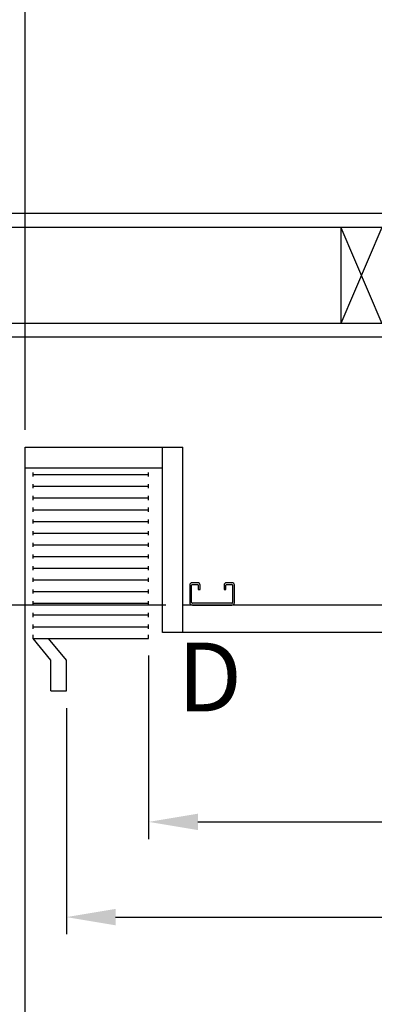
# Model space of a CAD drawing. Extents: x -239 to 414, y -91 to 242.
# Drawn here: x 0 to 13, y 32 to 68 of the extents above; entities that cross this region are included whole.
import ezdxf
from ezdxf.enums import TextEntityAlignment as Align

# ---------------------------------------------------------------- set-up
doc = ezdxf.new("R2010")
doc.units = 0
doc.header["$LTSCALE"] = 10
doc.header["$MEASUREMENT"] = 0
doc.header["$PDMODE"] = 98
doc.layers.get('0').update_dxf_attribs({"linetype": 'CONTINUOUS'})
doc.layers.get('DEFPOINTS').update_dxf_attribs({"linetype": 'CONTINUOUS'})
for name, color, linetype in [('CAB', 7, 'CONTINUOUS'), ('DIM', 1, 'CONTINUOUS'), ('HW', 130, 'CONTINUOUS'), ('RAIL_BACKING', 4, 'CONTINUOUS'), ('UNISTRUT', 7, 'CONTINUOUS')]:
    doc.layers.add(name, color=color, linetype=linetype)
doc.styles.add('ROMANT', font='romant')
doc.styles.add('SANSSERIF', font='sas_____.pfb')
doc.styles.get("Standard").update_dxf_attribs({"font": 'SIMPLEX.shx', "width": 0.85})
doc.dimstyles.get("Standard").update_dxf_attribs({"dimscale": 16, "dimtxt": 0.09375, "dimasz": 0.09375, "dimexe": 0.0625, "dimexo": 0.0625, "dimgap": 0.0625, "dimtad": 0, "dimtih": 1, "dimtoh": 1, "dimdec": 4, "dimzin": 4, "dimdsep": 46, "dimtxsty": 'Standard', "dimcen": 0.0625, "dimadec": 0, "dimazin": 0, "dimtfac": 1, "dimtdec": 4, "dimtofl": 0, "dimtmove": 0, "dimatfit": 3, "dimfxl": 1, "dimtolj": 1, "dimtzin": 0, "dimarcsym": 0})

# ---------------------------------------------------------------- blocks, each defined once
blk = doc.blocks.new('*D82')
at = {"layer": 'DEFPOINTS', "color": 0, "transparency": 16777216}
for p in [(0.25, 78.824), (0.25, 52.75), (63.25, 52.75)]:
    blk.add_point(p, dxfattribs=at)
at = {"layer": 'DIM', "color": 0, "lineweight": -2, "transparency": 16777216}
for p, q in [((0.25, 53.5), (0.25, 79.574)), ((63.25, 53.5), (63.25, 79.574)), ((2.406, 78.824), (23.762, 78.824)), ((61.094, 78.824), (39.738, 78.824))]:
    blk.add_line(p, q, dxfattribs=at)
at = {"layer": 'DIM', "color": 0, "transparency": 16777216}
for points in [[(2.406, 79.183), (2.406, 78.464), (0.25, 78.824)], [(61.094, 79.183), (61.094, 78.464), (63.25, 78.824)]]:
    blk.add_solid(points, dxfattribs=at)
at = {"layer": 'DIM', "color": 0, "transparency": 16777216, "insert": (31.75, 78.824), "char_height": 2.16, "attachment_point": 5}
blk.add_mtext('\\A1;(63") O.D.', dxfattribs=at)
blk = doc.blocks.new('*D84')
at = {"layer": 'DEFPOINTS', "color": 0, "transparency": 16777216}
for p in [(-1, 83.979), (-1, 56.75), (64.5, 56.75)]:
    blk.add_point(p, dxfattribs=at)
at = {"layer": 'DIM', "color": 0, "lineweight": -2, "transparency": 16777216}
for p, q in [((-1, 57.5), (-1, 84.729)), ((64.5, 57.5), (64.5, 84.729)), ((1.156, 83.979), (35.389, 83.979)), ((62.344, 83.979), (48.567, 83.979))]:
    blk.add_line(p, q, dxfattribs=at)
at = {"layer": 'DIM', "color": 0, "transparency": 16777216}
for points in [[(1.156, 84.338), (1.156, 83.62), (-1, 83.979)], [(62.344, 84.338), (62.344, 83.62), (64.5, 83.979)]]:
    blk.add_solid(points, dxfattribs=at)
at = {"layer": 'DIM', "color": 0, "transparency": 16777216, "insert": (41.978, 83.979), "char_height": 2.16, "attachment_point": 5}
blk.add_mtext('\\A1;65 1/2"', dxfattribs=at)
blk = doc.blocks.new('*D85')
at = {"layer": 'DEFPOINTS', "color": 0, "transparency": 16777216}
for p in [(1.75, 43.875), (61.75, 43.875), (1.75, 35.64)]:
    blk.add_point(p, dxfattribs=at)
at = {"layer": 'DIM', "color": 0, "lineweight": -2, "transparency": 16777216}
for p, q in [((1.75, 43.25), (1.75, 35.015)), ((61.75, 43.25), (61.75, 35.015)), ((3.547, 35.64), (28.748, 35.64)), ((59.953, 35.64), (39.002, 35.64))]:
    blk.add_line(p, q, dxfattribs=at)
at = {"layer": 'DIM', "color": 0, "transparency": 16777216}
for points in [[(3.547, 35.939), (3.547, 35.34), (1.75, 35.64)], [(59.953, 35.939), (59.953, 35.34), (61.75, 35.64)]]:
    blk.add_solid(points, dxfattribs=at)
at = {"layer": 'DIM', "color": 0, "transparency": 16777216, "insert": (33.875, 35.64), "char_height": 1.8, "attachment_point": 5}
blk.add_mtext('\\A1;60" I.D.', dxfattribs=at)
blk = doc.blocks.new('*D91')
at = {"layer": 'DEFPOINTS', "color": 0, "transparency": 16777216}
for p in [(6, 47), (-17.388, 9), (0.25, 9)]:
    blk.add_point(p, dxfattribs=at)
at = {"layer": 'DIM', "color": 0, "lineweight": -2, "transparency": 16777216}
for p, q in [((5.25, 47), (-18.138, 47)), ((-17.388, 44.844), (-17.388, 32.211)), ((-17.388, 11.156), (-17.388, 23.789)), ((-0.5, 9), (-18.138, 9))]:
    blk.add_line(p, q, dxfattribs=at)
at = {"layer": 'DIM', "color": 0, "transparency": 16777216}
for points in [[(-17.747, 44.844), (-17.029, 44.844), (-17.388, 47)], [(-17.747, 11.156), (-17.029, 11.156), (-17.388, 9)]]:
    blk.add_solid(points, dxfattribs=at)
at = {"layer": 'DIM', "color": 0, "transparency": 16777216, "insert": (-17.388, 28), "char_height": 2.16, "attachment_point": 5}
blk.add_mtext('\\A1;(38")\\PO.D.', dxfattribs=at)
blk = doc.blocks.new('*D94')
at = {"layer": 'DEFPOINTS', "color": 0, "transparency": 16777216}
for p in [(-1, 78.824), (-1, 56.75), (0.25, 52.75)]:
    blk.add_point(p, dxfattribs=at)
at = {"layer": 'DIM', "color": 0, "lineweight": -2, "transparency": 16777216}
for p, q in [((-1, 57.375), (-1, 79.449)), ((0.25, 53.375), (0.25, 79.449)), ((-2.797, 78.824), (-4.594, 78.824)), ((2.047, 78.824), (3.844, 78.824))]:
    blk.add_line(p, q, dxfattribs=at)
at = {"layer": 'DIM', "color": 0, "transparency": 16777216}
for points in [[(-2.797, 79.123), (-2.797, 78.524), (-1, 78.824)], [(2.047, 79.123), (2.047, 78.524), (0.25, 78.824)]]:
    blk.add_solid(points, dxfattribs=at)
at = {"layer": 'DIM', "color": 0, "transparency": 16777216, "insert": (-10.374, 78.824), "char_height": 1.8, "attachment_point": 5, "style": 'ROMANT'}
blk.add_mtext('\\A1;1 1/4"', dxfattribs=at)
blk = doc.blocks.new('*D95')
at = {"layer": 'DEFPOINTS', "color": 0, "transparency": 16777216}
for p in [(-1, 56.75), (-17.388, 47), (6, 47)]:
    blk.add_point(p, dxfattribs=at)
at = {"layer": 'DIM', "color": 0, "lineweight": -2, "transparency": 16777216}
for p, q in [((-17.388, 58.547), (-17.388, 60.344)), ((-1.625, 56.75), (-18.013, 56.75)), ((5.375, 47), (-18.013, 47)), ((-17.388, 45.203), (-17.388, 43.406))]:
    blk.add_line(p, q, dxfattribs=at)
at = {"layer": 'DIM', "color": 0, "transparency": 16777216}
for points in [[(-17.687, 58.547), (-17.088, 58.547), (-17.388, 56.75)], [(-17.687, 45.203), (-17.088, 45.203), (-17.388, 47)]]:
    blk.add_solid(points, dxfattribs=at)
at = {"layer": 'DIM', "color": 0, "transparency": 16777216, "insert": (-17.388, 51.875), "char_height": 1.8, "attachment_point": 5, "style": 'ROMANT'}
blk.add_mtext('\\A1;9 3/4"', dxfattribs=at)
blk = doc.blocks.new('*D96')
at = {"layer": 'DEFPOINTS', "color": 0, "transparency": 16777216}
for p in [(4.75, 45.787), (58.75, 45.787), (4.75, 39.106)]:
    blk.add_point(p, dxfattribs=at)
at = {"layer": 'DIM', "color": 0, "lineweight": -2, "transparency": 16777216}
for p, q in [((4.75, 45.162), (4.75, 38.481)), ((58.75, 45.162), (58.75, 38.481)), ((6.547, 39.106), (26.749, 39.106)), ((56.953, 39.106), (40.791, 39.106))]:
    blk.add_line(p, q, dxfattribs=at)
at = {"layer": 'DIM', "color": 0, "transparency": 16777216}
for points in [[(6.547, 39.406), (6.547, 38.807), (4.75, 39.106)], [(56.953, 39.406), (56.953, 38.807), (58.75, 39.106)]]:
    blk.add_solid(points, dxfattribs=at)
at = {"layer": 'DIM', "color": 0, "transparency": 16777216, "insert": (33.77, 39.106), "char_height": 1.8, "attachment_point": 5}
blk.add_mtext('\\A1;54" CLEAR', dxfattribs=at)
blk = doc.blocks.new('A$C2FFC5E0C')
at = {"layer": 'UNISTRUT', "linetype": 'Continuous'}
for p, q in [((0, 1.538), (0, 1.337)), ((0.067, 1.337), (0.067, 1.538)), ((0.725, 1.625), (0.087, 1.625)), ((0.087, 1.558), (0.725, 1.558)), ((0.745, 1.538), (0.745, 0.097)), ((0.813, 0.097), (0.813, 1.538)), ((0.25, 1.317), (0.087, 1.317)), ((0.087, 1.25), (0.25, 1.25)), ((0.25, 1.25), (0.25, 1.317)), ((0.25, 0.375), (0.087, 0.375)), ((0.25, 0.308), (0.25, 0.375)), ((0, 0.288), (0, 0.087)), ((0.067, 0.087), (0.067, 0.288)), ((0.087, 0.308), (0.25, 0.308)), ((0.715, 0.067), (0.087, 0.067)), ((0.087, 0), (0.715, 0))]:
    blk.add_line(p, q, dxfattribs=at)
for centre, radius, start, end in [((0.087, 1.538), 0.0873, 90, 180), ((0.087, 1.538), 0.02, 90, 180), ((0.725, 1.538), 0.0873, 0, 90), ((0.725, 1.538), 0.02, 0, 90), ((0.087, 1.337), 0.0873, 180, 270), ((0.087, 1.337), 0.02, 180, 270), ((0.087, 0.288), 0.0873, 90, 180), ((0.087, 0.087), 0.0873, 180, 270), ((0.087, 0.288), 0.02, 90, 180), ((0.087, 0.087), 0.02, 180, 270), ((0.715, 0.097), 0.0973, 270, 0), ((0.715, 0.097), 0.03, 270, 0)]:
    blk.add_arc(centre, radius, start, end, dxfattribs=at)

msp = doc.modelspace()

# ---------------------------------------------------------------- linework, layer by layer
at = {"layer": 'CAB'}
for p, q in [((0.25, 8), (0.25, 52.75)), ((0.25, 52.75), (6, 52.75)), ((5.25, 46), (5.25, 52.75)), ((6, 46), (6, 52.75)), ((0.25, 52), (5.25, 52)), ((0.54199, 51.67557), (0.54199, 51.82443)), ((0.54199, 51.75), (4.75, 51.75)), ((4.75, 51.67557), (4.75, 51.82443)), ((0.54199, 51.24963), (0.54199, 51.3985)), ((0.54199, 51.32406), (4.75, 51.32406)), ((4.75, 51.24963), (4.75, 51.3985)), ((0.54199, 50.8237), (0.54199, 50.97256)), ((4.75, 50.8237), (4.75, 50.97256)), ((0.54199, 50.89813), (4.75, 50.89813)), ((0.54199, 50.39776), (0.54199, 50.54662)), ((4.75, 50.39776), (4.75, 50.54662)), ((0.54199, 50.47219), (4.75, 50.47219)), ((0.54199, 49.97182), (0.54199, 50.12069)), ((0.54199, 50.04626), (4.75, 50.04626)), ((4.75, 49.97182), (4.75, 50.12069)), ((0.54199, 49.54589), (0.54199, 49.69475)), ((0.54199, 49.62032), (4.75, 49.62032)), ((4.75, 49.54589), (4.75, 49.69475)), ((0.54199, 49.11995), (0.54199, 49.26882)), ((0.54199, 49.19438), (4.75, 49.19438)), ((4.75, 49.11995), (4.75, 49.26882)), ((0.54199, 48.69401), (0.54199, 48.84288)), ((0.54199, 48.76845), (4.75, 48.76845)), ((4.75, 48.69401), (4.75, 48.84288)), ((0.54199, 48.26808), (0.54199, 48.41694)), ((4.75, 48.26808), (4.75, 48.41694)), ((0.54199, 48.34251), (4.75, 48.34251)), ((0.54199, 47.84214), (0.54199, 47.99101)), ((0.54199, 47.91657), (4.75, 47.91657)), ((4.75, 47.84214), (4.75, 47.99101)), ((0.54199, 47.41621), (0.54199, 47.56507)), ((0.54199, 47.49064), (4.75, 47.49064)), ((4.75, 47.41621), (4.75, 47.56507)), ((0.54199, 46.99027), (0.54199, 47.13913)), ((0.54199, 47.0647), (4.75, 47.0647)), ((4.75, 46.99027), (4.75, 47.13913)), ((57.5, 47), (6, 47)), ((0.54199, 46.56433), (0.54199, 46.7132)), ((0.54199, 46.63877), (4.75, 46.63877)), ((4.75, 46.56433), (4.75, 46.7132)), ((0.54199, 46.1384), (0.54199, 46.28726)), ((4.75, 46.1384), (4.75, 46.28726)), ((0.54199, 46.21283), (4.75, 46.21283)), ((0.54199, 45.78689), (0.54199, 45.91095)), ((4.75, 45.78689), (4.75, 45.91095)), ((58.25, 46), (5.25, 46)), ((0.54199, 45.78689), (4.75, 45.78689)), ((1.1875, 45), (0.54199, 45.78689)), ((1.75, 45), (1.10449, 45.78689)), ((1.1875, 43.875), (1.1875, 45)), ((1.75, 43.875), (1.75, 45)), ((1.1875, 43.875), (1.75, 43.875))]:
    msp.add_line(p, q, dxfattribs=at)
at = {"layer": 'HW'}
for p, q in [((69, 61.25), (-5.5, 61.25)), ((68.5, 60.75), (-5, 60.75)), ((65, 57.25), (-1.5, 57.25)), ((64.5, 56.75), (-1, 56.75))]:
    msp.add_line(p, q, dxfattribs=at)
at = {"layer": 'RAIL_BACKING'}
for p, q in [((11.75, 60.75), (13.25, 57.25)), ((13.25, 60.75), (11.75, 57.25)), ((11.75, 60.75), (11.75, 57.25))]:
    msp.add_line(p, q, dxfattribs=at)

# ---------------------------------------------------------------- block references
at = {"rotation": 270}
msp.add_blockref('A$C2FFC5E0C', (6.25, 47.8125), dxfattribs=at)

# ---------------------------------------------------------------- texts
at = {"layer": 'DIM', "style": 'SANSSERIF'}
msp.add_text('D', height=2.5, dxfattribs=at).set_placement((6.98104, 44.05715), align=Align.MIDDLE)

# ---------------------------------------------------------------- dimensions: what is measured, and where the dimension line sits
at = {"layer": 'DIM'}
for base, p1, override, picture, middle in [((-1, 83.97901), (64.5, 56.75), {"dimscale": 12, "dimtxt": 0.18, "dimasz": 0.179688, "dimgap": 0.09375, "dimlunit": 5, "dimpost": '"', "dimfrac": 2}, '*D84', (41.97792, 83.97901)), ((-1, 78.82382), (0.25, 52.75), {"dimscale": 10, "dimtxt": 0.18, "dimasz": 0.179688, "dimgap": 0.09375, "dimlunit": 5, "dimpost": '"', "dimtxsty": 'ROMANT', "dimfrac": 2}, '*D94', (-10.37411, 78.82382))]:
    dim = msp.add_linear_dim(base=base, p1=p1, p2=(-1, 56.75), dimstyle='Standard', override=override, dxfattribs=at)
    dim.commit()
    dim.dimension.update_dxf_attribs({"geometry": picture, "text_midpoint": middle, "dimtype": 160})
for base, p1, p2, text, override, picture, middle in [((0.25, 78.82382), (63.25, 52.75), (0.25, 52.75), '(<>) O.D.', {"dimscale": 12, "dimtxt": 0.18, "dimasz": 0.179688, "dimgap": 0.09375, "dimlunit": 5, "dimpost": '"', "dimfrac": 2}, '*D82', (31.75, 78.82382)), ((4.75, 39.10616), (58.75, 45.78689), (4.75, 45.78689), '<> CLEAR', {"dimscale": 10, "dimtxt": 0.18, "dimasz": 0.179688, "dimgap": 0.09375, "dimlunit": 5, "dimpost": '"', "dimfrac": 2}, '*D96', (33.76969, 39.10616)), ((1.75, 35.63952), (61.75, 43.875), (1.75, 43.875), '<> I.D.', {"dimscale": 10, "dimtxt": 0.18, "dimasz": 0.179688, "dimgap": 0.09375, "dimlunit": 5, "dimpost": '"', "dimfrac": 2}, '*D85', (33.875, 35.63952))]:
    dim = msp.add_linear_dim(base=base, p1=p1, p2=p2, text=text, dimstyle='Standard', override=override, dxfattribs=at)
    dim.commit()
    dim.dimension.update_dxf_attribs({"geometry": picture, "text_midpoint": middle, "dimtype": 160})
dim = msp.add_linear_dim(base=(-17.38797, 47), p1=(-1, 56.75), p2=(6, 47), angle=270, dimstyle='Standard', override={"dimscale": 10, "dimtxt": 0.18, "dimasz": 0.179688, "dimgap": 1, "dimlunit": 5, "dimpost": '"', "dimtxsty": 'ROMANT', "dimfrac": 2}, dxfattribs=at)
dim.commit()
dim.dimension.update_dxf_attribs({"geometry": '*D95', "text_midpoint": (-17.38797, 51.875), "dimtype": 160})
dim = msp.add_linear_dim(base=(-17.38797, 9), p1=(6, 47), p2=(0.25, 9), angle=270, text='(<>)\\PO.D.', dimstyle='Standard', override={"dimscale": 12, "dimtxt": 0.18, "dimasz": 0.179688, "dimgap": 0.09375, "dimlunit": 5, "dimpost": '"', "dimfrac": 2}, dxfattribs=at)
dim.commit()
dim.dimension.update_dxf_attribs({"geometry": '*D91', "text_midpoint": (-17.38797, 28)})

doc.saveas('drawing.dxf')
